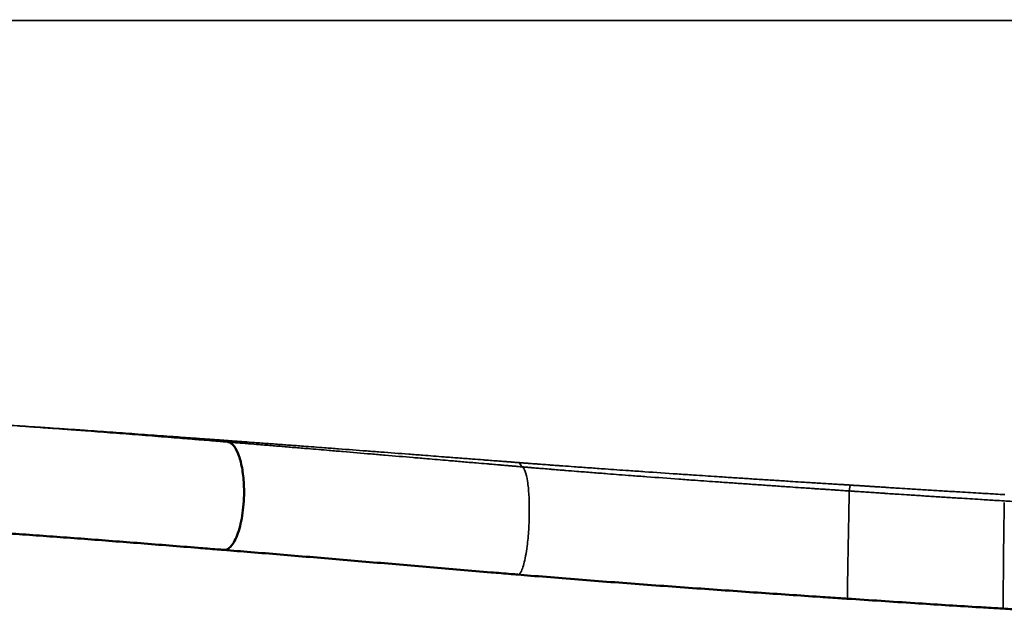
# Model space of a CAD drawing. Units: millimetres. Extents: x -864 to 8954, y -4206 to 2680.
# Drawn here: x 4281 to 4850, y -3559 to -3217 of the extents above; entities that cross this region are included whole.
import ezdxf

# ---------------------------------------------------------------- set-up
doc = ezdxf.new("R2010")
doc.units = ezdxf.units.MM
doc.header["$MEASUREMENT"] = 0
doc.layers.add('MD_Visible', color=7, linetype='Continuous', lineweight=50)
doc.layers.add('MD_Visible Narrow', color=7, linetype='Continuous', lineweight=35)
doc.styles.get("Standard").update_dxf_attribs({"font": 'square721_bt_roman.ttf'})
doc.dimstyles.get("Standard").update_dxf_attribs({"dimtxt": 200, "dimasz": 100, "dimexe": 0.18, "dimexo": 0.0625, "dimgap": 40, "dimtad": 1, "dimdec": 0, "dimlfac": 0.1, "dimrnd": 5, "dimzin": 0, "dimdsep": 46, "dimtxsty": 'Standard', "dimcen": 0.09, "dimse1": 1, "dimse2": 1, "dimadec": 0, "dimazin": 0, "dimtfac": 1, "dimtdec": 0, "dimtofl": 0, "dimtmove": 0, "dimatfit": 3, "dimfxl": 1, "dimtolj": 1, "dimtzin": 0, "dimarcsym": 0})

# ---------------------------------------------------------------- blocks, each defined once
blk = doc.blocks.new('CustomObjectsInViewport4_0')
at = {"layer": 'MD_Visible'}
for points, knots in [([(6487.29, 3800.7), (6487.26, 3799.39), (6487.22, 3798.08), (6487.05, 3793.75), (6486.87, 3790.73), (6486.42, 3784.71), (6486.14, 3781.7), (6485.48, 3775.7), (6485.09, 3772.7), (6484.21, 3766.72), (6483.72, 3763.73), (6482.63, 3757.77), (6482.03, 3754.8), (6480.73, 3748.87), (6480.03, 3745.91), (6478.52, 3740), (6477.71, 3737.06), (6475.99, 3731.18), (6475.07, 3728.25), (6473.17, 3722.49), (6472.17, 3719.65), (6470.07, 3713.95), (6468.97, 3711.09), (6466.61, 3705.25), (6465.36, 3702.26), (6462.79, 3696.33), (6461.45, 3693.39), (6458.8, 3687.74), (6457.49, 3685.03), (6454.78, 3679.63), (6453.38, 3676.93), (6450.5, 3671.54), (6449.02, 3668.84), (6445.97, 3663.47), (6444.4, 3660.79), (6441.18, 3655.45), (6439.54, 3652.79), (6436.16, 3647.47), (6434.42, 3644.82), (6430.87, 3639.52), (6429.04, 3636.86), (6425.28, 3631.54), (6423.35, 3628.88), (6419.43, 3623.62), (6417.46, 3621.02), (6413.42, 3615.85), (6411.36, 3613.28), (6407.19, 3608.17), (6405.06, 3605.64), (6400.76, 3600.62), (6398.58, 3598.13), (6394.16, 3593.2), (6391.92, 3590.75), (6387.35, 3585.88), (6385.03, 3583.45), (6380.34, 3578.67), (6377.98, 3576.31), (6373.22, 3571.67), (6370.82, 3569.37), (6365.99, 3564.87), (6363.57, 3562.65), (6358.68, 3558.28), (6356.23, 3556.13), (6351.22, 3551.85), (6348.66, 3549.71), (6343.5, 3545.49), (6340.89, 3543.41), (6335.64, 3539.31), (6333, 3537.3), (6327.67, 3533.34), (6324.98, 3531.4), (6319.59, 3527.59), (6316.88, 3525.72), (6311.41, 3522.06), (6308.66, 3520.26), (6303.1, 3516.73), (6300.3, 3515), (6294.65, 3511.6), (6291.81, 3509.94), (6286.05, 3506.69), (6283.15, 3505.1), (6277.27, 3501.98), (6274.3, 3500.45), (6268.29, 3497.47), (6265.26, 3496.01), (6259.11, 3493.16), (6255.99, 3491.78), (6249.69, 3489.08), (6246.51, 3487.77), (6240.08, 3485.24), (6236.82, 3484.01), (6230.24, 3481.64), (6226.91, 3480.49), (6220.19, 3478.29), (6216.8, 3477.24), (6209.97, 3475.23), (6206.53, 3474.27), (6199.58, 3472.44), (6196.08, 3471.58), (6189.05, 3469.95), (6185.53, 3469.19), (6178.52, 3467.78), (6175.04, 3467.12), (6168.13, 3465.93), (6164.72, 3465.39), (6158, 3464.42), (6154.7, 3463.99), (6148.25, 3463.22), (6145.1, 3462.88), (6139.03, 3462.3), (6136.11, 3462.05), (6130.51, 3461.63), (6127.83, 3461.46), (6122.55, 3461.16), (6119.95, 3461.03), (6114.85, 3460.83), (6112.36, 3460.75), (6107.47, 3460.63), (6105.08, 3460.59), (6100.39, 3460.54), (6098.1, 3460.53), (6093.62, 3460.55), (6091.43, 3460.57), (6087.13, 3460.64), (6085.01, 3460.69), (6080.84, 3460.8), (6078.78, 3460.87), (6074.7, 3461.03), (6072.68, 3461.12), (6068.86, 3461.31), (6067.07, 3461.41), (6065.28, 3461.52)], [0, 0, 0, 0, 10.000285, 10.000285, 33.019808, 33.019808, 56.025401, 56.025401, 79.036267, 79.036267, 102.095383, 102.095383, 125.200546, 125.200546, 148.377346, 148.377346, 171.64219, 171.64219, 195.023898, 195.023898, 217.931628, 217.931628, 241.342755, 241.342755, 265.97615, 265.97615, 290.616246, 290.616246, 313.525519, 313.525519, 336.704697, 336.704697, 360.175892, 360.175892, 383.910048, 383.910048, 407.917489, 407.917489, 432.244347, 432.244347, 457.083574, 457.083574, 482.53284, 482.53284, 507.888799, 507.888799, 533.568475, 533.568475, 559.482368, 559.482368, 585.542925, 585.542925, 611.878957, 611.878957, 638.660462, 638.660462, 665.491361, 665.491361, 692.348041, 692.348041, 719.210215, 719.210215, 746.08433, 746.08433, 773.770842, 773.770842, 801.729899, 801.729899, 829.831981, 829.831981, 858.177303, 858.177303, 886.545581, 886.545581, 915.213433, 915.213433, 944.17523, 944.17523, 973.451852, 973.451852, 1003.141718, 1003.141718, 1033.338474, 1033.338474, 1063.964689, 1063.964689, 1095.26543, 1095.26543, 1126.939142, 1126.939142, 1159.087896, 1159.087896, 1191.712194, 1191.712194, 1224.611436, 1224.611436, 1257.636802, 1257.636802, 1290.943731, 1290.943731, 1324.000259, 1324.000259, 1356.337311, 1356.337311, 1387.525774, 1387.525774, 1417.157186, 1417.157186, 1444.975087, 1444.975087, 1470.211793, 1470.211793, 1492.956504, 1492.956504, 1514.572209, 1514.572209, 1534.993752, 1534.993752, 1554.23132, 1554.23132, 1572.399986, 1572.399986, 1589.522253, 1589.522253, 1605.894869, 1605.894869, 1621.713228, 1621.713228, 1637.161786, 1637.161786, 1650.845641, 1650.845641, 1650.845641, 1650.845641]), ([(5617.48, 3557.86), (5618.64, 3557.61), (5620.92, 3555.98), (5623.8, 3550.35), (5625.82, 3542.16), (5626.87, 3531.2), (5626.44, 3520.63), (5624.72, 3509.88), (5622.45, 3502.72), (5619.25, 3497.42), (5616.85, 3495.6), (5615.23, 3495.44), (5614.8, 3495.48)], [-1.487592, -1.487592, -1.487592, -1.487592, -1.156936, -0.82628, -0.495624, -0.164968, 0.275907, 0.496344, 0.937219, 1.157656, 1.488312, 1.609897, 1.609897, 1.609897, 1.609897]), ([(5614.8, 3495.48), (5613.57, 3495.58), (5612.34, 3495.68), (5607.42, 3496.07), (5603.74, 3496.37), (5594.51, 3497.11), (5588.96, 3497.56), (5577.92, 3498.44), (5572.42, 3498.88), (5561.46, 3499.75), (5556.01, 3500.17), (5545.16, 3501.01), (5539.76, 3501.43), (5529.03, 3502.24), (5523.69, 3502.63), (5513.08, 3503.41), (5507.81, 3503.79), (5497.33, 3504.54), (5492.11, 3504.9), (5481.72, 3505.62), (5476.54, 3505.96), (5466.01, 3506.66), (5460.66, 3507), (5455.34, 3507.34)], [0, 0, 0, 0, 10.000019, 10.000019, 40.000525, 40.000525, 85.45138, 85.45138, 130.853146, 130.853146, 176.201051, 176.201051, 221.45692, 221.45692, 266.543817, 266.543817, 311.484133, 311.484133, 356.341215, 356.341215, 401.28598, 401.28598, 448.184405, 448.184405, 448.184405, 448.184405]), ([(5784.79, 3481.2), (5783.5, 3481.31), (5782.21, 3481.42), (5777.06, 3481.85), (5773.2, 3482.18), (5763.44, 3483.01), (5757.54, 3483.51), (5745.78, 3484.51), (5739.92, 3485), (5728.21, 3486), (5722.37, 3486.5), (5710.72, 3487.49), (5704.92, 3487.98), (5693.34, 3488.96), (5687.56, 3489.45), (5676.05, 3490.42), (5670.31, 3490.9), (5658.86, 3491.86), (5653.16, 3492.33), (5641.79, 3493.27), (5636.12, 3493.74), (5625.23, 3494.63), (5620.01, 3495.06), (5614.8, 3495.48)], [0, 0, 0, 0, 10.000018, 10.000018, 40.000503, 40.000503, 85.936707, 85.936707, 131.837948, 131.837948, 177.695529, 177.695529, 223.50718, 223.50718, 269.273118, 269.273118, 314.992313, 314.992313, 360.667214, 360.667214, 406.299467, 406.299467, 448.609105, 448.609105, 448.609105, 448.609105]), ([(5975.26, 3467.27), (5973.95, 3467.35), (5972.64, 3467.44), (5967.4, 3467.79), (5963.48, 3468.05), (5953.57, 3468.72), (5947.6, 3469.12), (5935.53, 3469.94), (5929.43, 3470.36), (5917.13, 3471.2), (5910.92, 3471.64), (5898.42, 3472.51), (5892.13, 3472.96), (5879.52, 3473.86), (5873.2, 3474.32), (5860.55, 3475.25), (5854.24, 3475.72), (5841.65, 3476.67), (5835.38, 3477.15), (5822.92, 3478.11), (5816.73, 3478.6), (5804.44, 3479.58), (5798.35, 3480.07), (5789.78, 3480.78), (5787.3, 3480.99), (5784.82, 3481.2)], [0, 0, 0, 0, 10.00002, 10.00002, 40.000523, 40.000523, 85.640826, 85.640826, 132.210337, 132.210337, 179.701755, 179.701755, 227.84862, 227.84862, 276.34463, 276.34463, 324.861209, 324.861209, 373.115963, 373.115963, 420.873863, 420.873863, 468.017677, 468.017677, 487.259981, 487.259981, 487.259981, 487.259981]), ([(6065.27, 3461.52), (6063.96, 3461.59), (6062.65, 3461.67), (6057.42, 3461.99), (6053.49, 3462.22), (6037.77, 3463.18), (6025.98, 3463.93), (6001.21, 3465.53), (5988.24, 3466.4), (5975.26, 3467.27)], [0.001195, 0.001195, 0.001195, 0.001195, 10, 10, 40.000011, 40.000011, 130.00024, 130.00024, 229.109953, 229.109953, 229.109953, 229.109953])]:
    blk.add_open_spline(points, degree=3, knots=knots, dxfattribs=at)
blk.add_open_spline([(5614.8, 3495.48), (5614.8, 3495.48), (5614.8, 3495.48), (5614.8, 3495.48)], degree=3, dxfattribs=at)
at = {"layer": 'MD_Visible Narrow', "extrusion": (0, 0, -1)}
for centre, major_axis, ratio, start_param, end_param in [((5627.01, 3657.32), (8.23, 99.66), 0.302346, 3.189391, 3.270416), ((5794.68, 3618.13), (5.9, 75.09), 0.170543, 3.24869, 3.400051), ((6065.63, 3492.76), (-0.36, -31.25), 0.002342, 0.152353, 2.878335)]:
    blk.add_ellipse(centre, major_axis=major_axis, ratio=ratio, start_param=start_param, end_param=end_param, dxfattribs=at)
at = {"layer": 'MD_Visible Narrow'}
blk.add_ellipse((5982.96, 3628.78), major_axis=(6.74, 99.77), ratio=0.012365, start_param=3.257963, end_param=3.416615, dxfattribs=at)
for points, knots in [([(5353.61, 3801.67), (5358.78, 3801.67), (5363.96, 3801.67), (5372.74, 3801.67), (5376.34, 3801.67), (5409.29, 3801.67), (5469.47, 3801.67), (5532.14, 3801.67), (5627.68, 3801.67), (5693.39, 3801.67), (5776.83, 3801.67), (5810.33, 3801.67), (5877.72, 3801.67), (5928.55, 3801.67), (6000.66, 3801.67), (6077.1, 3801.67), (6153.54, 3801.67), (6194.52, 3801.67), (6217.28, 3801.67), (6260.04, 3801.67), (6320.04, 3801.67), (6380.04, 3801.67), (6420.04, 3801.67), (6440.04, 3801.67)], [0.005242, 0.005242, 0.005242, 0.005242, 0.0186765, 0.0186765, 0.0280147, 0.0280147, 0.1041478, 0.180281, 0.180281, 0.3325473, 0.3325473, 0.3706139, 0.4086805, 0.4848136, 0.4848136, 0.570678, 0.6565424, 0.6565424, 0.6627444, 0.7076759, 0.7526075, 0.7975391, 0.8424707, 0.8424707, 0.8424707, 0.8424707]), ([(5614.43, 3558.91), (5613.85, 3558.95), (5613.28, 3558.99), (5612.38, 3559.05), (5612.05, 3559.08), (5610.73, 3559.17), (5609.74, 3559.25), (5608.1, 3559.37), (5607.44, 3559.41), (5604.82, 3559.6), (5602.87, 3559.75), (5599.61, 3559.98), (5598.31, 3560.08), (5593.23, 3560.45), (5589.45, 3560.72), (5583.21, 3561.17), (5580.74, 3561.35), (5573.36, 3561.89), (5568.47, 3562.24), (5561.16, 3562.76), (5558.73, 3562.94), (5551.43, 3563.46), (5546.58, 3563.8), (5539.32, 3564.31), (5536.9, 3564.48), (5530.83, 3564.9), (5527.19, 3565.16), (5522.35, 3565.49), (5521.13, 3565.57), (5517.47, 3565.82), (5515.04, 3565.99), (5511.38, 3566.24), (5510.16, 3566.32), (5506.62, 3566.56), (5504.32, 3566.71), (5500.93, 3566.94), (5499.85, 3567.01), (5496.59, 3567.23), (5494.41, 3567.37), (5491.15, 3567.59), (5490.06, 3567.66), (5487.32, 3567.84), (5485.67, 3567.95), (5483.48, 3568.09), (5481.83, 3568.2), (5480.18, 3568.3), (5478.52, 3568.41), (5477.97, 3568.44), (5476.31, 3568.55), (5475.2, 3568.62), (5473.54, 3568.73), (5472.98, 3568.76), (5471.69, 3568.85), (5470.95, 3568.89), (5470.21, 3568.94)], [0.044149, 0.044149, 0.044149, 0.044149, 0.227212, 0.227212, 0.332781, 0.332781, 0.648998, 0.648998, 0.859417, 0.859417, 1.488971, 1.488971, 1.90741, 1.90741, 3.131915, 3.131915, 3.937071, 3.937071, 5.545887, 5.545887, 6.351469, 6.351469, 7.970026, 7.970026, 8.784989, 8.784989, 10.017311, 10.017311, 10.431138, 10.431138, 11.264046, 11.264046, 11.683356, 11.683356, 12.477302, 12.477302, 12.851637, 12.851637, 13.605875, 13.605875, 13.985925, 13.985925, 14.559874, 14.559874, 14.752259, 15.138686, 15.138686, 15.332747, 15.332747, 15.722605, 15.722605, 15.91842, 15.91842, 16.179457, 16.179457, 16.179457, 16.179457]), ([(5497.35, 3567.11), (5498.31, 3567.05), (5499.27, 3566.98), (5501.34, 3566.83), (5502.44, 3566.76), (5505.88, 3566.51), (5508.22, 3566.35), (5511.81, 3566.09), (5513.05, 3566), (5516.76, 3565.73), (5519.23, 3565.55), (5522.94, 3565.28), (5524.17, 3565.19), (5529.08, 3564.83), (5532.77, 3564.55), (5538.92, 3564.09), (5541.37, 3563.9), (5548.71, 3563.34), (5553.61, 3562.96), (5560.98, 3562.39), (5563.44, 3562.2), (5570.82, 3561.62), (5575.75, 3561.22), (5583.19, 3560.63), (5585.67, 3560.43), (5591.95, 3559.93), (5595.76, 3559.62), (5600.87, 3559.21), (5602.18, 3559.1), (5605.45, 3558.84), (5607.41, 3558.68), (5610.04, 3558.46), (5610.7, 3558.41), (5612.35, 3558.28), (5613.35, 3558.2), (5614.67, 3558.09), (5615, 3558.06), (5615.91, 3557.99), (5616.48, 3557.94), (5617.15, 3557.89), (5617.24, 3557.88), (5617.38, 3557.87), (5617.43, 3557.86), (5617.48, 3557.86)], [-13.178927, -13.178927, -13.178927, -13.178927, -12.851637, -12.851637, -12.477302, -12.477302, -11.683356, -11.683356, -11.264046, -11.264046, -10.431138, -10.431138, -10.017311, -10.017311, -8.784989, -8.784989, -7.970026, -7.970026, -6.351469, -6.351469, -5.545887, -5.545887, -3.937071, -3.937071, -3.131915, -3.131915, -1.90741, -1.90741, -1.488971, -1.488971, -0.859417, -0.859417, -0.648998, -0.648998, -0.332781, -0.332781, -0.227212, -0.227212, -0.044149, -0.044149, -0.015816, -0.015816, 0, 0, 0, 0]), ([(5614.84, 3558.87), (5614.79, 3558.88), (5614.74, 3558.88), (5614.6, 3558.89), (5614.52, 3558.9), (5614.43, 3558.91)], [0, 0, 0, 0, 0.01581555, 0.01581555, 0.04413451, 0.04413451, 0.04413451, 0.04413451]), ([(5785.06, 3546), (5784.48, 3546.05), (5783.9, 3546.09), (5782.97, 3546.16), (5782.63, 3546.19), (5781.59, 3546.27), (5780.91, 3546.32), (5779.87, 3546.4), (5779.53, 3546.43), (5778.5, 3546.51), (5777.47, 3546.58), (5775.41, 3546.74), (5773.34, 3546.9), (5770.25, 3547.14), (5767.51, 3547.35), (5763.39, 3547.67), (5759.28, 3547.98), (5753.13, 3548.45), (5747.66, 3548.87), (5739.48, 3549.5), (5731.31, 3550.13), (5724.53, 3550.65), (5716.39, 3551.27), (5708.28, 3551.89), (5700.2, 3552.51), (5692.08, 3553.12), (5686.66, 3553.53), (5678.54, 3554.15), (5671.74, 3554.66), (5663.61, 3555.27), (5655.5, 3555.88), (5650.11, 3556.28), (5643.38, 3556.78), (5638.02, 3557.17), (5632, 3557.62), (5628.66, 3557.86), (5625.99, 3558.06), (5625.33, 3558.11), (5623.33, 3558.25), (5622, 3558.35), (5620, 3558.5), (5619.34, 3558.55), (5617.68, 3558.67), (5616.68, 3558.74), (5615.4, 3558.83), (5615.12, 3558.85), (5614.84, 3558.87)], [0.054195, 0.054195, 0.054195, 0.054195, 0.228123, 0.228123, 0.331154, 0.331154, 0.537241, 0.537241, 0.640298, 0.640298, 0.846438, 0.949521, 1.258826, 1.465073, 1.877669, 2.084019, 2.703282, 3.116305, 3.942797, 4.356256, 5.597414, 6.425527, 6.425527, 8.083461, 8.913319, 8.913319, 10.590013, 10.590013, 11.436731, 12.707746, 13.131676, 13.979933, 14.404264, 15.253342, 15.678091, 16.315484, 16.315484, 16.528021, 16.528021, 16.953206, 16.953206, 17.165857, 17.165857, 17.484897, 17.484897, 17.575361, 17.575361, 17.575361, 17.575361]), ([(5617.48, 3557.86), (5617.76, 3557.84), (5618.04, 3557.81), (5619.32, 3557.71), (5620.32, 3557.63), (5621.99, 3557.49), (5622.65, 3557.44), (5624.65, 3557.28), (5625.99, 3557.17), (5627.99, 3557), (5628.66, 3556.95), (5631.33, 3556.73), (5634.68, 3556.45), (5640.7, 3555.96), (5646.07, 3555.51), (5652.8, 3554.95), (5658.19, 3554.5), (5666.29, 3553.83), (5674.4, 3553.14), (5681.19, 3552.57), (5689.29, 3551.89), (5694.68, 3551.43), (5702.77, 3550.74), (5710.81, 3550.06), (5718.88, 3549.37), (5726.97, 3548.67), (5733.71, 3548.1), (5741.82, 3547.4), (5749.94, 3546.71), (5755.36, 3546.25), (5761.47, 3545.72), (5765.55, 3545.38), (5769.62, 3545.03), (5772.34, 3544.79), (5775.4, 3544.53), (5777.45, 3544.36), (5779.49, 3544.19), (5780.51, 3544.1), (5781.53, 3544.01), (5781.87, 3543.98), (5782.89, 3543.9), (5783.58, 3543.84), (5784.6, 3543.75), (5784.94, 3543.72), (5785.86, 3543.64), (5786.43, 3543.6), (5787.11, 3543.54), (5787.22, 3543.53), (5787.4, 3543.51), (5787.47, 3543.51), (5787.54, 3543.5)], [-17.575361, -17.575361, -17.575361, -17.575361, -17.484897, -17.484897, -17.165857, -17.165857, -16.953206, -16.953206, -16.528021, -16.528021, -16.315484, -16.315484, -15.678091, -15.253342, -14.404264, -13.979933, -13.131676, -12.707746, -11.436731, -10.590013, -10.590013, -8.913319, -8.913319, -8.083461, -6.425527, -6.425527, -5.597414, -4.356256, -3.942797, -3.116305, -2.703282, -2.084019, -1.877669, -1.465073, -1.258826, -0.949521, -0.846438, -0.640298, -0.640298, -0.537241, -0.537241, -0.331154, -0.331154, -0.228123, -0.228123, -0.054124, -0.054124, -0.022085, -0.022085, 0, 0, 0, 0]), ([(5785.61, 3545.96), (5785.53, 3545.97), (5785.46, 3545.97), (5785.28, 3545.99), (5785.17, 3545.99), (5785.06, 3546)], [0.00000895, 0.00000895, 0.00000895, 0.00000895, 0.02208459, 0.02208459, 0.05412428, 0.05412428, 0.05412428, 0.05412428]), ([(5975.25, 3533.08), (5974.66, 3533.11), (5974.06, 3533.15), (5973.13, 3533.21), (5972.78, 3533.23), (5971.4, 3533.31), (5970.36, 3533.38), (5968.63, 3533.49), (5967.94, 3533.53), (5965.86, 3533.66), (5964.48, 3533.74), (5962.39, 3533.87), (5961.7, 3533.92), (5959.61, 3534.05), (5958.22, 3534.13), (5956.13, 3534.27), (5955.44, 3534.31), (5953.34, 3534.44), (5951.95, 3534.53), (5949.85, 3534.66), (5949.15, 3534.7), (5946.36, 3534.88), (5944.26, 3535.01), (5940.76, 3535.23), (5939.36, 3535.32), (5935.15, 3535.59), (5932.34, 3535.77), (5928.13, 3536.04), (5926.73, 3536.13), (5922.51, 3536.4), (5919.7, 3536.58), (5915.49, 3536.86), (5914.08, 3536.95), (5909.87, 3537.22), (5907.07, 3537.4), (5902.86, 3537.68), (5901.46, 3537.77), (5895.49, 3538.17), (5890.93, 3538.47), (5883.22, 3538.99), (5880.07, 3539.2), (5870.68, 3539.83), (5864.44, 3540.26), (5855.12, 3540.9), (5852.04, 3541.12), (5844.38, 3541.65), (5839.82, 3541.98), (5833.75, 3542.41), (5832.24, 3542.51), (5827.75, 3542.84), (5824.77, 3543.05), (5820.32, 3543.37), (5818.85, 3543.48), (5815.18, 3543.75), (5812.99, 3543.91), (5810.08, 3544.12), (5809.35, 3544.18), (5807.19, 3544.34), (5805.75, 3544.44), (5803.6, 3544.6), (5802.88, 3544.66), (5800.75, 3544.81), (5799.33, 3544.92), (5797.21, 3545.08), (5796.5, 3545.13), (5794.75, 3545.27), (5793.7, 3545.34), (5792.3, 3545.45), (5791.95, 3545.48), (5790.91, 3545.56), (5790.22, 3545.61), (5789.18, 3545.69), (5788.83, 3545.71), (5787.8, 3545.79), (5787.11, 3545.84), (5786.15, 3545.92), (5785.88, 3545.94), (5785.61, 3545.96)], [0.158671, 0.158671, 0.158671, 0.158671, 0.330901, 0.330901, 0.43135, 0.43135, 0.733168, 0.733168, 0.934753, 0.934753, 1.338769, 1.338769, 1.541175, 1.541175, 1.946719, 1.946719, 2.149835, 2.149835, 2.556695, 2.556695, 2.760417, 2.760417, 3.372614, 3.372614, 3.781489, 3.781489, 4.600574, 4.600574, 5.010577, 5.010577, 5.831039, 5.831039, 6.241312, 6.241312, 7.061474, 7.061474, 7.471177, 7.471177, 8.806139, 8.806139, 9.728273, 9.728273, 11.557168, 11.557168, 12.461599, 12.461599, 13.802455, 13.802455, 14.244604, 14.244604, 15.120779, 15.120779, 15.554484, 15.554484, 16.199073, 16.199073, 16.412264, 16.412264, 16.836013, 16.836013, 17.046528, 17.046528, 17.464735, 17.464735, 17.672382, 17.672382, 17.98197, 17.98197, 18.084653, 18.084653, 18.289229, 18.289229, 18.391116, 18.391116, 18.594505, 18.594505, 18.67426, 18.67426, 18.67426, 18.67426]), ([(5787.54, 3543.5), (5788.12, 3543.16), (5789.23, 3541.36), (5790.53, 3535.58), (5791.34, 3527.34), (5791.58, 3517.51), (5791.22, 3507.13), (5790.4, 3498.42), (5789.09, 3489.94), (5787.6, 3484.39), (5785.98, 3481.59), (5785.18, 3481.17), (5784.79, 3481.2)], [-1.445277, -1.445277, -1.445277, -1.445277, -1.117643, -0.79001, -0.462376, -0.134743, 0.192891, 0.520524, 0.738947, 1.175791, 1.394214, 1.611017, 1.611017, 1.611017, 1.611017]), ([(5787.54, 3543.5), (5787.81, 3543.48), (5788.08, 3543.46), (5789.03, 3543.37), (5789.72, 3543.32), (5790.74, 3543.23), (5791.08, 3543.2), (5792.12, 3543.11), (5792.8, 3543.06), (5793.84, 3542.97), (5794.18, 3542.94), (5795.57, 3542.82), (5796.61, 3542.74), (5798.35, 3542.59), (5799.04, 3542.54), (5801.15, 3542.36), (5802.56, 3542.25), (5804.67, 3542.07), (5805.38, 3542.01), (5807.51, 3541.84), (5808.94, 3541.72), (5811.08, 3541.55), (5811.8, 3541.49), (5814.68, 3541.26), (5816.85, 3541.08), (5820.48, 3540.79), (5821.94, 3540.68), (5826.35, 3540.33), (5829.3, 3540.1), (5833.73, 3539.75), (5835.22, 3539.63), (5841.23, 3539.17), (5845.74, 3538.82), (5853.31, 3538.25), (5856.36, 3538.02), (5865.57, 3537.33), (5871.74, 3536.87), (5881.01, 3536.19), (5884.12, 3535.97), (5891.73, 3535.42), (5896.24, 3535.09), (5902.12, 3534.68), (5903.51, 3534.58), (5907.66, 3534.28), (5910.43, 3534.09), (5914.58, 3533.8), (5915.96, 3533.7), (5920.12, 3533.41), (5922.89, 3533.22), (5927.04, 3532.93), (5928.42, 3532.83), (5932.57, 3532.55), (5935.34, 3532.35), (5939.48, 3532.07), (5940.86, 3531.98), (5944.31, 3531.74), (5946.38, 3531.6), (5949.13, 3531.41), (5949.82, 3531.36), (5951.88, 3531.22), (5953.25, 3531.13), (5955.31, 3530.99), (5956, 3530.95), (5958.05, 3530.81), (5959.42, 3530.71), (5961.47, 3530.58), (5962.16, 3530.53), (5964.2, 3530.39), (5965.57, 3530.3), (5967.61, 3530.16), (5968.29, 3530.12), (5969.99, 3530), (5971.01, 3529.94), (5972.37, 3529.84), (5972.71, 3529.82), (5973.63, 3529.76), (5974.21, 3529.72), (5974.88, 3529.68), (5974.98, 3529.67), (5975.41, 3529.64), (5975.75, 3529.62), (5976.19, 3529.59), (5976.29, 3529.58), (5976.39, 3529.57)], [-18.674269, -18.674269, -18.674269, -18.674269, -18.594505, -18.594505, -18.391116, -18.391116, -18.289229, -18.289229, -18.084653, -18.084653, -17.98197, -17.98197, -17.672382, -17.672382, -17.464735, -17.464735, -17.046528, -17.046528, -16.836013, -16.836013, -16.412264, -16.412264, -16.199073, -16.199073, -15.554484, -15.554484, -15.120779, -15.120779, -14.244604, -14.244604, -13.802455, -13.802455, -12.461599, -12.461599, -11.557168, -11.557168, -9.728273, -9.728273, -8.806139, -8.806139, -7.471177, -7.471177, -7.061474, -7.061474, -6.241312, -6.241312, -5.831039, -5.831039, -5.010577, -5.010577, -4.600574, -4.600574, -3.781489, -3.781489, -3.372614, -3.372614, -2.760417, -2.760417, -2.556695, -2.556695, -2.149835, -2.149835, -1.946719, -1.946719, -1.541175, -1.541175, -1.338769, -1.338769, -0.934753, -0.934753, -0.733168, -0.733168, -0.43135, -0.43135, -0.330901, -0.330901, -0.158671, -0.158671, -0.130251, -0.130251, -0.030059, -0.030059, 0, 0, 0, 0]), ([(6065.98, 3523.81), (6068.86, 3523.64), (6071.72, 3523.5), (6074.59, 3523.38), (6077.45, 3523.26), (6080.32, 3523.17), (6083.17, 3523.11), (6083.98, 3523.09), (6084.79, 3523.07), (6085.61, 3523.06), (6087.6, 3523.02), (6089.61, 3523), (6091.6, 3522.99), (6094.34, 3522.98), (6097.06, 3522.99), (6099.78, 3523.02), (6099.95, 3523.03), (6100.12, 3523.03), (6100.29, 3523.03), (6100.46, 3523.03), (6100.62, 3523.04), (6100.79, 3523.04), (6101.13, 3523.04), (6101.47, 3523.05), (6101.81, 3523.05), (6102.49, 3523.07), (6103.16, 3523.08), (6103.84, 3523.09), (6104.2, 3523.1), (6104.57, 3523.11), (6104.93, 3523.12), (6105.92, 3523.14), (6106.9, 3523.17), (6107.89, 3523.2), (6110.58, 3523.28), (6113.27, 3523.38), (6115.93, 3523.51), (6118.55, 3523.63), (6121.15, 3523.77), (6123.74, 3523.94), (6123.78, 3523.94), (6123.82, 3523.94), (6123.86, 3523.94), (6124.19, 3523.96), (6124.52, 3523.99), (6124.84, 3524.01), (6125.01, 3524.02), (6125.17, 3524.03), (6125.33, 3524.04), (6125.5, 3524.05), (6125.66, 3524.06), (6125.82, 3524.07), (6125.98, 3524.08), (6126.15, 3524.1), (6126.31, 3524.11), (6126.47, 3524.12), (6126.64, 3524.13), (6126.8, 3524.14), (6127.12, 3524.16), (6127.45, 3524.19), (6127.77, 3524.21), (6128.42, 3524.26), (6129.06, 3524.3), (6129.71, 3524.35), (6129.87, 3524.37), (6130.03, 3524.38), (6130.19, 3524.39), (6130.35, 3524.4), (6130.51, 3524.42), (6130.67, 3524.43), (6130.99, 3524.45), (6131.31, 3524.48), (6131.63, 3524.5), (6134.18, 3524.71), (6136.69, 3524.93), (6139.19, 3525.17), (6140.13, 3525.26), (6141.07, 3525.36), (6142.02, 3525.45), (6143.6, 3525.62), (6145.18, 3525.79), (6146.75, 3525.96), (6147.07, 3526), (6147.39, 3526.04), (6147.71, 3526.07), (6148.03, 3526.11), (6148.35, 3526.15), (6148.67, 3526.18), (6148.84, 3526.2), (6149, 3526.22), (6149.16, 3526.24), (6149.32, 3526.26), (6149.48, 3526.28), (6149.64, 3526.3), (6149.96, 3526.34), (6150.28, 3526.38), (6150.61, 3526.42), (6150.93, 3526.45), (6151.25, 3526.49), (6151.58, 3526.53), (6151.9, 3526.57), (6152.22, 3526.61), (6152.55, 3526.66), (6152.87, 3526.7), (6153.2, 3526.74), (6153.52, 3526.78), (6153.85, 3526.82), (6154.17, 3526.86), (6154.5, 3526.91), (6155.82, 3527.08), (6157.13, 3527.25), (6158.44, 3527.43), (6159.1, 3527.53), (6159.76, 3527.62), (6160.42, 3527.71), (6160.75, 3527.76), (6161.08, 3527.81), (6161.42, 3527.86), (6161.58, 3527.88), (6161.75, 3527.91), (6161.91, 3527.93), (6162.08, 3527.96), (6162.25, 3527.98), (6162.41, 3528), (6167.53, 3528.76), (6172.62, 3529.6), (6177.68, 3530.53), (6178.02, 3530.59), (6178.36, 3530.65), (6178.69, 3530.71), (6184.22, 3531.74), (6189.7, 3532.86), (6195.17, 3534.09), (6195.27, 3534.12), (6195.38, 3534.14), (6195.49, 3534.16)], [0, 0, 0, 0, 0.763173, 0.763173, 0.763173, 1.521106, 1.521106, 1.521106, 1.737491, 1.737491, 1.737491, 2.270821, 2.270821, 2.270821, 3.007901, 3.007901, 3.007901, 3.053837, 3.053837, 3.053837, 3.099778, 3.099778, 3.099778, 3.191684, 3.191684, 3.191684, 3.375687, 3.375687, 3.375687, 3.474982, 3.474982, 3.474982, 3.744786, 3.744786, 3.744786, 4.484978, 4.484978, 4.484978, 5.212473, 5.212473, 5.212473, 5.224275, 5.224275, 5.224275, 5.316308, 5.316308, 5.316308, 5.362233, 5.362233, 5.362233, 5.408101, 5.408101, 5.408101, 5.453913, 5.453913, 5.453913, 5.499673, 5.499673, 5.499673, 5.591043, 5.591043, 5.591043, 5.77325, 5.77325, 5.77325, 5.818705, 5.818705, 5.818705, 5.864124, 5.864124, 5.864124, 5.954868, 5.954868, 5.954868, 6.678184, 6.678184, 6.678184, 6.949964, 6.949964, 6.949964, 7.405959, 7.405959, 7.405959, 7.498328, 7.498328, 7.498328, 7.591043, 7.591043, 7.591043, 7.637529, 7.637529, 7.637529, 7.684102, 7.684102, 7.684102, 7.777505, 7.777505, 7.777505, 7.87125, 7.87125, 7.87125, 7.965337, 7.965337, 7.965337, 8.059765, 8.059765, 8.059765, 8.154531, 8.154531, 8.154531, 8.536953, 8.536953, 8.536953, 8.730153, 8.730153, 8.730153, 8.827243, 8.827243, 8.827243, 8.875909, 8.875909, 8.875909, 8.924656, 8.924656, 8.924656, 10.424946, 10.424946, 10.424946, 10.524784, 10.524784, 10.524784, 12.162437, 12.162437, 12.162437, 12.194887, 12.194887, 12.194887, 12.194887]), ([(5976.84, 3532.98), (5976.74, 3532.98), (5976.64, 3532.99), (5976.2, 3533.02), (5975.87, 3533.04), (5975.44, 3533.06), (5975.34, 3533.07), (5975.25, 3533.08)], [0, 0, 0, 0, 0.0300595, 0.0300595, 0.1302507, 0.1302507, 0.1585711, 0.1585711, 0.1585711, 0.1585711]), ([(5976.39, 3529.57), (5976.38, 3529.21), (5976.34, 3527.37), (5976.22, 3521.57), (5976.06, 3513.33), (5975.87, 3503.53), (5975.68, 3493.21), (5975.53, 3484.53), (5975.39, 3476.08), (5975.3, 3470.52), (5975.26, 3467.72), (5975.26, 3467.27), (5975.26, 3467.27)], [-1.424566, -1.424566, -1.424566, -1.424566, -1.098412, -0.772258, -0.446104, -0.119949, 0.206205, 0.532359, 0.749795, 1.184667, 1.402104, 1.609293, 1.609293, 1.609293, 1.609293]), ([(5976.39, 3529.57), (5976.97, 3529.54), (5977.54, 3529.5), (5978.45, 3529.44), (5978.79, 3529.41), (5979.8, 3529.35), (5980.47, 3529.3), (5981.46, 3529.23), (5981.79, 3529.21), (5982.75, 3529.15), (5983.4, 3529.1), (5984.36, 3529.04), (5984.68, 3529.02), (5985.64, 3528.95), (5986.28, 3528.91), (5987.24, 3528.84), (5987.56, 3528.82), (5988.52, 3528.76), (5989.16, 3528.72), (5990.12, 3528.65), (5990.44, 3528.63), (5991.39, 3528.57), (5992.03, 3528.52), (5992.99, 3528.46), (5993.31, 3528.44), (5994.64, 3528.35), (5995.65, 3528.28), (5997.36, 3528.17), (5998.05, 3528.12), (6000.12, 3527.98), (6001.51, 3527.89), (6003.58, 3527.76), (6004.27, 3527.71), (6007.03, 3527.53), (6009.1, 3527.39), (6012.54, 3527.17), (6013.91, 3527.08), (6018.03, 3526.81), (6020.77, 3526.63), (6024.89, 3526.37), (6026.25, 3526.28), (6030.36, 3526.02), (6033.09, 3525.84), (6037.19, 3525.58), (6038.55, 3525.5), (6044.01, 3525.16), (6048.11, 3524.9), (6054.94, 3524.48), (6057.67, 3524.32), (6062.26, 3524.04), (6064.12, 3523.93), (6065.98, 3523.81)], [-8.90769, -8.90769, -8.90769, -8.90769, -8.734178, -8.734178, -8.632316, -8.632316, -8.429527, -8.429527, -8.332198, -8.332198, -8.140279, -8.140279, -8.044417, -8.044417, -7.852983, -7.852983, -7.757379, -7.757379, -7.5664, -7.5664, -7.471021, -7.471021, -7.280476, -7.280476, -7.185309, -7.185309, -6.882934, -6.882934, -6.675968, -6.675968, -6.262918, -6.262918, -6.056812, -6.056812, -5.440028, -5.440028, -5.03, -5.03, -4.212304, -4.212304, -3.804444, -3.804444, -2.99022, -2.99022, -2.583656, -2.583656, -1.364981, -1.364981, -0.552422, -0.552422, 0, 0, 0, 0]), ([(6066.37, 3527.46), (6064.51, 3527.56), (6062.66, 3527.67), (6058.08, 3527.94), (6055.35, 3528.1), (6048.54, 3528.5), (6044.45, 3528.74), (6039, 3529.07), (6037.64, 3529.15), (6033.54, 3529.4), (6030.82, 3529.57), (6026.72, 3529.82), (6025.35, 3529.9), (6021.25, 3530.16), (6018.51, 3530.33), (6014.4, 3530.58), (6013.02, 3530.67), (6009.58, 3530.89), (6007.52, 3531.02), (6004.76, 3531.19), (6004.07, 3531.23), (6002, 3531.37), (6000.62, 3531.45), (5998.54, 3531.59), (5997.85, 3531.63), (5996.15, 3531.74), (5995.13, 3531.8), (5993.8, 3531.89), (5993.49, 3531.91), (5992.53, 3531.97), (5991.89, 3532.01), (5990.94, 3532.07), (5990.62, 3532.09), (5989.66, 3532.15), (5989.02, 3532.19), (5988.06, 3532.26), (5987.74, 3532.28), (5986.78, 3532.34), (5986.14, 3532.38), (5985.18, 3532.44), (5984.86, 3532.46), (5983.9, 3532.52), (5983.25, 3532.57), (5982.29, 3532.63), (5981.96, 3532.65), (5980.96, 3532.71), (5980.28, 3532.76), (5979.26, 3532.82), (5978.92, 3532.84), (5978, 3532.9), (5977.42, 3532.94), (5976.84, 3532.98)], [0, 0, 0, 0, 0.552422, 0.552422, 1.364981, 1.364981, 2.583656, 2.583656, 2.99022, 2.99022, 3.804444, 3.804444, 4.212304, 4.212304, 5.03, 5.03, 5.440028, 5.440028, 6.056812, 6.056812, 6.262918, 6.262918, 6.675968, 6.675968, 6.882934, 6.882934, 7.185309, 7.185309, 7.280476, 7.280476, 7.471021, 7.471021, 7.5664, 7.5664, 7.757379, 7.757379, 7.852983, 7.852983, 8.044417, 8.044417, 8.140279, 8.140279, 8.332198, 8.332198, 8.429527, 8.429527, 8.632316, 8.632316, 8.734178, 8.734178, 8.90769, 8.90769, 8.90769, 8.90769])]:
    blk.add_open_spline(points, degree=3, knots=knots, dxfattribs=at)
blk.add_open_spline([(5496.97, 3567.14), (5497.1, 3567.13), (5497.23, 3567.12), (5497.35, 3567.11)], degree=3, dxfattribs=at)
blk = doc.blocks.new('*D22')
at = {"color": 0, "lineweight": -2, "transparency": 16777216}
blk.add_line((2598.12, -2157.79), (5170.87, -2157.79), dxfattribs=at)
at = {"color": 0, "transparency": 16777216}
for points in [[(2598.12, -2141.12), (2598.12, -2174.45), (2498.12, -2157.79)], [(5170.87, -2141.12), (5170.87, -2174.45), (5270.87, -2157.79)]]:
    blk.add_solid(points, dxfattribs=at)
at = {"layer": 'Defpoints', "color": 0, "transparency": 16777216}
for p in [(5270.87, -2157.79), (5270.87, -3212.18), (2498.12, -3331.32)]:
    blk.add_point(p, dxfattribs=at)
at = {"color": 0, "transparency": 16777216, "insert": (3884.5, -2015.37), "char_height": 200, "attachment_point": 5}
blk.add_mtext('\\A1;275', dxfattribs=at)

msp = doc.modelspace()

# ---------------------------------------------------------------- block references
msp.add_blockref('CustomObjectsInViewport4_0', (-1216.26, -7019.59))

# ---------------------------------------------------------------- dimensions: what is measured, and where the dimension line sits
dim = msp.add_linear_dim(base=(5270.87, -2157.79), p1=(2498.12, -3331.32), p2=(5270.87, -3212.18), dimstyle='Standard')
dim.commit()
dim.dimension.update_dxf_attribs({"geometry": '*D22', "text_midpoint": (3884.5, -2015.37)})

doc.saveas('drawing.dxf')
